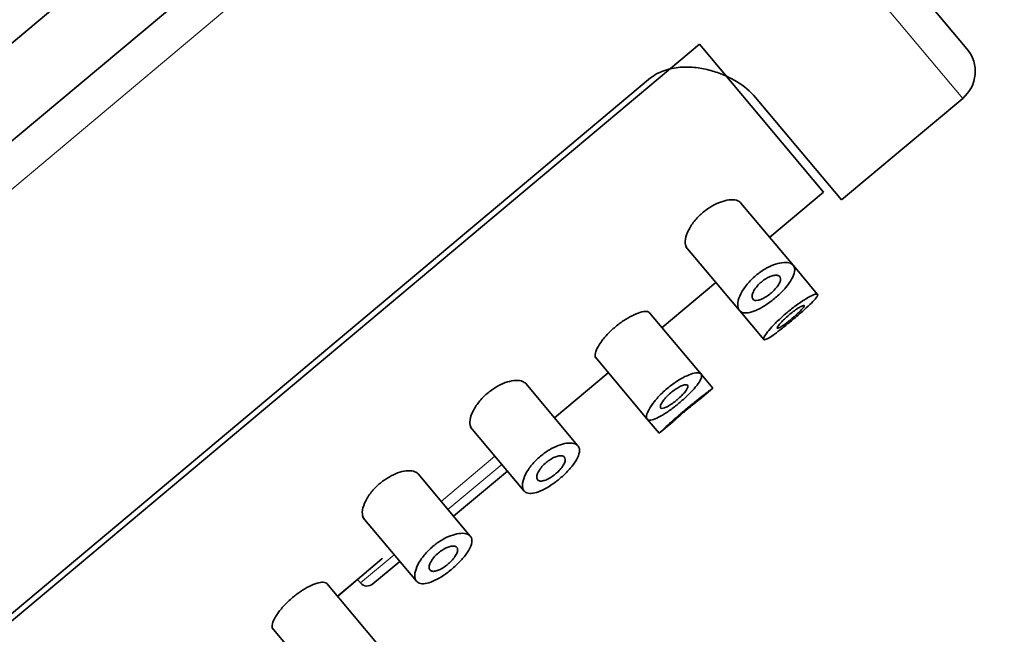
# Model space of a CAD drawing. Units: millimetres. Extents: x 0 to 2465, y 0 to 2725.
# Drawn here: x 2108 to 2136, y 1982 to 2000 of the extents above; entities that cross this region are included whole.
import ezdxf
from ezdxf import colors
from ezdxf.entities.mleader import LeaderData, LeaderLine
from ezdxf.math import Vec2, Vec3

# ---------------------------------------------------------------- set-up
doc = ezdxf.new("R2010")
doc.units = ezdxf.units.MM
doc.layers.add('DV4_Défaut', color=7, linetype='Continuous')
doc.layers.add('Défaut', color=7, linetype='Continuous')

# ---------------------------------------------------------------- blocks, each defined once
blk = doc.blocks.new('_DOT')
at = {"color": 0}
blk.add_line((0, 0), (-1, 0), dxfattribs=at)
at = {"color": 0, "const_width": 0.333}
blk.add_lwpolyline([(-0.1665, 0, 1), (0.1665, 0, 1)], format="xyb", close=True, dxfattribs=at)
blk = doc.blocks.new('SE3')
at = {"layer": 'DV4_Défaut', "color": 7, "linetype": 'Continuous', "lineweight": 35}
for p, q in [((2117.955, 2018.683), (2134.667, 1998.766)), ((2068.71, 1966.402), (2123.221, 2012.142)), ((2070.082, 1964.768), (2124.592, 2010.508)), ((2127.049, 1998.9), (2081.086, 1960.333)), ((2127.049, 1998.9), (2130.584, 1994.687)), ((2125.604, 1997.899), (2082.323, 1961.582)), ((2128.648, 1997.383), (2131.097, 1994.465)), ((2131.097, 1994.465), (2134.544, 1997.357)), ((2129.052, 1993.402), (2130.584, 1994.687)), ((2129.721, 1992.604), (2128.233, 1994.377)), ((2126.666, 1993.134), (2128.189, 1991.318)), ((2130.414, 1991.778), (2129.727, 1992.597)), ((2125.988, 1990.83), (2127.52, 1992.116)), ((2127.096, 1989.509), (2125.633, 1991.253)), ((2128.196, 1991.31), (2128.883, 1990.492)), ((2124.078, 1989.995), (2125.564, 1988.223)), ((2122.924, 1988.259), (2124.456, 1989.545)), ((2127.434, 1989.107), (2127.103, 1989.502)), ((2123.593, 1987.461), (2122.105, 1989.235)), ((2127.05, 1988.785), (2127.434, 1989.107)), ((2125.566, 1988.222), (2125.902, 1987.821)), ((2125.902, 1987.821), (2126.29, 1988.147)), ((2120.537, 1987.991), (2122.061, 1986.176)), ((2120.529, 1984.89), (2119.041, 1986.664)), ((2121.584, 1986.744), (2120.052, 1985.458)), ((2117.473, 1985.42), (2118.997, 1983.605)), ((2116.744, 1983.177), (2118.011, 1984.241)), ((2118.52, 1984.173), (2117.754, 1983.53)), ((2117.319, 1983.66), (2117.402, 1983.561)), ((2117.904, 1981.796), (2116.44, 1983.54)), ((2114.886, 1982.281), (2116.372, 1980.51))]:
    blk.add_line(p, q, dxfattribs=at)
at = {"layer": 'DV4_Défaut', "color": 7, "linetype": 'Continuous', "lineweight": 18}
for p, q in [((2071.392, 1964.497), (2124.632, 2009.17)), ((2134.544, 1997.357), (2124.632, 2009.17)), ((2121.231, 1987.165), (2119.699, 1985.88)), ((2119.891, 1985.65), (2121.424, 1986.935)), ((2116.743, 1983.18), (2118.032, 1984.261)), ((2117.402, 1983.561), (2118.359, 1984.364))]:
    blk.add_line(p, q, dxfattribs=at)
at = {"layer": 'DV4_Défaut', "color": 7, "linetype": 'Continuous', "lineweight": 35}
for centre, radius, start, end in [((2133.901, 1998.123), 1, 310, 40), ((2117.593, 1983.721), 0.25, 220, 310), ((2116.282, 1983.339), 0.5, 339.9929, 342.6567)]:
    blk.add_arc(centre, radius, start, end, dxfattribs=at)
for points, knots in [([(2128.648, 1997.383), (2128.5, 1997.56), (2128.316, 1997.712), (2127.994, 1997.906), (2127.878, 1997.966), (2127.634, 1998.07), (2127.507, 1998.115), (2127.241, 1998.188), (2127.102, 1998.216), (2126.811, 1998.25), (2126.659, 1998.255), (2126.349, 1998.231), (2126.19, 1998.201), (2125.885, 1998.091), (2125.735, 1998.009), (2125.604, 1997.899)], [0, 0, 0, 0, 0.25, 0.25, 0.375, 0.375, 0.5, 0.5, 0.625, 0.625, 0.75, 0.75, 0.875, 0.875, 1, 1, 1, 1]), ([(2126.701, 1993.091), (2126.679, 1993.118), (2126.663, 1993.152), (2126.654, 1993.191), (2126.641, 1993.252), (2126.644, 1993.328), (2126.666, 1993.412), (2126.687, 1993.495), (2126.727, 1993.59), (2126.785, 1993.686), (2126.838, 1993.774), (2126.907, 1993.867), (2126.987, 1993.953), (2127.058, 1994.029), (2127.139, 1994.103), (2127.224, 1994.167), (2127.303, 1994.227), (2127.386, 1994.28), (2127.468, 1994.323), (2127.551, 1994.367), (2127.634, 1994.401), (2127.712, 1994.425), (2127.796, 1994.451), (2127.876, 1994.466), (2127.946, 1994.469), (2128.024, 1994.473), (2128.091, 1994.463), (2128.144, 1994.441), (2128.181, 1994.425), (2128.211, 1994.404), (2128.233, 1994.377)], [0, 0, 0, 0, 0.078527, 0.078527, 0.078527, 0.20045, 0.20045, 0.20045, 0.321337, 0.321337, 0.321337, 0.431811, 0.431811, 0.431811, 0.528768, 0.528768, 0.528768, 0.618663, 0.618663, 0.618663, 0.710456, 0.710456, 0.710456, 0.810711, 0.810711, 0.810711, 0.922258, 0.922258, 0.922258, 1, 1, 1, 1]), ([(2128.658, 1992.315), (2128.737, 1992.381), (2128.823, 1992.442), (2128.908, 1992.493), (2128.992, 1992.543), (2129.078, 1992.585), (2129.158, 1992.616), (2129.242, 1992.648), (2129.323, 1992.669), (2129.394, 1992.679), (2129.472, 1992.69), (2129.542, 1992.688), (2129.598, 1992.675), (2129.658, 1992.66), (2129.704, 1992.63), (2129.732, 1992.589), (2129.761, 1992.547), (2129.771, 1992.491), (2129.761, 1992.425), (2129.751, 1992.361), (2129.723, 1992.286), (2129.676, 1992.206), (2129.633, 1992.131), (2129.574, 1992.049), (2129.503, 1991.967), (2129.437, 1991.89), (2129.359, 1991.811), (2129.276, 1991.737), (2129.197, 1991.665), (2129.111, 1991.596), (2129.026, 1991.535), (2128.942, 1991.475), (2128.856, 1991.421), (2128.776, 1991.378), (2128.693, 1991.334), (2128.614, 1991.3), (2128.543, 1991.278), (2128.469, 1991.255), (2128.402, 1991.245), (2128.347, 1991.248), (2128.288, 1991.252), (2128.24, 1991.27), (2128.206, 1991.301), (2128.169, 1991.334), (2128.147, 1991.383), (2128.142, 1991.443), (2128.136, 1991.505), (2128.147, 1991.582), (2128.176, 1991.666), (2128.204, 1991.749), (2128.251, 1991.841), (2128.313, 1991.935), (2128.37, 1992.02), (2128.443, 1992.109), (2128.524, 1992.192), (2128.566, 1992.234), (2128.612, 1992.276), (2128.658, 1992.315)], [0, 0, 0, 0, 0.047565, 0.047565, 0.047565, 0.094976, 0.094976, 0.094976, 0.14464, 0.14464, 0.14464, 0.199401, 0.199401, 0.199401, 0.258684, 0.258684, 0.258684, 0.319547, 0.319547, 0.319547, 0.378363, 0.378363, 0.378363, 0.433267, 0.433267, 0.433267, 0.484634, 0.484634, 0.484634, 0.533896, 0.533896, 0.533896, 0.582612, 0.582612, 0.582612, 0.632216, 0.632216, 0.632216, 0.684008, 0.684008, 0.684008, 0.739017, 0.739017, 0.739017, 0.797542, 0.797542, 0.797542, 0.858308, 0.858308, 0.858308, 0.917886, 0.917886, 0.917886, 0.972297, 0.972297, 0.972297, 1, 1, 1, 1]), ([(2129.084, 1991.808), (2129.043, 1991.774), (2129, 1991.741), (2128.957, 1991.714), (2128.915, 1991.687), (2128.872, 1991.663), (2128.832, 1991.646), (2128.792, 1991.628), (2128.753, 1991.615), (2128.719, 1991.608), (2128.684, 1991.601), (2128.652, 1991.601), (2128.627, 1991.607), (2128.599, 1991.614), (2128.579, 1991.628), (2128.566, 1991.649), (2128.552, 1991.67), (2128.546, 1991.699), (2128.549, 1991.733), (2128.553, 1991.768), (2128.565, 1991.809), (2128.586, 1991.852), (2128.606, 1991.894), (2128.635, 1991.939), (2128.671, 1991.984), (2128.703, 1992.024), (2128.742, 1992.065), (2128.783, 1992.103), (2128.822, 1992.138), (2128.864, 1992.171), (2128.906, 1992.199), (2128.947, 1992.227), (2128.99, 1992.25), (2129.03, 1992.269), (2129.072, 1992.288), (2129.112, 1992.303), (2129.149, 1992.311), (2129.188, 1992.321), (2129.224, 1992.324), (2129.254, 1992.321), (2129.286, 1992.318), (2129.312, 1992.307), (2129.33, 1992.291), (2129.349, 1992.273), (2129.36, 1992.249), (2129.361, 1992.218), (2129.362, 1992.188), (2129.353, 1992.152), (2129.335, 1992.112), (2129.318, 1992.075), (2129.293, 1992.033), (2129.26, 1991.99), (2129.23, 1991.951), (2129.193, 1991.909), (2129.153, 1991.87), (2129.131, 1991.849), (2129.108, 1991.828), (2129.084, 1991.808)], [0, 0, 0, 0, 0.04895, 0.04895, 0.04895, 0.097819, 0.097819, 0.097819, 0.147932, 0.147932, 0.147932, 0.201183, 0.201183, 0.201183, 0.258157, 0.258157, 0.258157, 0.318122, 0.318122, 0.318122, 0.378578, 0.378578, 0.378578, 0.435931, 0.435931, 0.435931, 0.487988, 0.487988, 0.487988, 0.53585, 0.53585, 0.53585, 0.582666, 0.582666, 0.582666, 0.631506, 0.631506, 0.631506, 0.684394, 0.684394, 0.684394, 0.74178, 0.74178, 0.74178, 0.802084, 0.802084, 0.802084, 0.862135, 0.862135, 0.862135, 0.918971, 0.918971, 0.918971, 0.971587, 0.971587, 0.971587, 1, 1, 1, 1]), ([(2129.544, 1991.26), (2129.628, 1991.331), (2129.717, 1991.4), (2129.801, 1991.461), (2129.885, 1991.523), (2129.968, 1991.579), (2130.042, 1991.625), (2130.117, 1991.672), (2130.185, 1991.709), (2130.241, 1991.736), (2130.298, 1991.763), (2130.343, 1991.78), (2130.373, 1991.784), (2130.404, 1991.789), (2130.419, 1991.782), (2130.419, 1991.763), (2130.419, 1991.745), (2130.403, 1991.715), (2130.372, 1991.676), (2130.341, 1991.636), (2130.295, 1991.587), (2130.239, 1991.531), (2130.182, 1991.475), (2130.113, 1991.41), (2130.038, 1991.343), (2129.963, 1991.275), (2129.88, 1991.203), (2129.795, 1991.131), (2129.711, 1991.059), (2129.623, 1990.985), (2129.538, 1990.917), (2129.454, 1990.848), (2129.371, 1990.782), (2129.295, 1990.725), (2129.22, 1990.668), (2129.151, 1990.618), (2129.093, 1990.579), (2129.035, 1990.54), (2128.986, 1990.512), (2128.951, 1990.497), (2128.915, 1990.483), (2128.892, 1990.481), (2128.883, 1990.492), (2128.873, 1990.503), (2128.878, 1990.528), (2128.896, 1990.564), (2128.914, 1990.6), (2128.947, 1990.649), (2128.991, 1990.706), (2129.036, 1990.763), (2129.094, 1990.83), (2129.161, 1990.901), (2129.227, 1990.971), (2129.304, 1991.047), (2129.386, 1991.121), (2129.436, 1991.168), (2129.49, 1991.214), (2129.544, 1991.26)], [0, 0, 0, 0, 0.052777, 0.052777, 0.052777, 0.10552, 0.10552, 0.10552, 0.158784, 0.158784, 0.158784, 0.212928, 0.212928, 0.212928, 0.267485, 0.267485, 0.267485, 0.321841, 0.321841, 0.321841, 0.375731, 0.375731, 0.375731, 0.429265, 0.429265, 0.429265, 0.482649, 0.482649, 0.482649, 0.536001, 0.536001, 0.536001, 0.589349, 0.589349, 0.589349, 0.642703, 0.642703, 0.642703, 0.696107, 0.696107, 0.696107, 0.749705, 0.749705, 0.749705, 0.803702, 0.803702, 0.803702, 0.858143, 0.858143, 0.858143, 0.912669, 0.912669, 0.912669, 0.966629, 0.966629, 0.966629, 1, 1, 1, 1]), ([(2129.685, 1991.091), (2129.643, 1991.055), (2129.599, 1991.019), (2129.557, 1990.987), (2129.516, 1990.955), (2129.476, 1990.924), (2129.44, 1990.899), (2129.404, 1990.874), (2129.372, 1990.853), (2129.346, 1990.838), (2129.32, 1990.823), (2129.299, 1990.813), (2129.285, 1990.81), (2129.271, 1990.807), (2129.264, 1990.811), (2129.263, 1990.821), (2129.263, 1990.83), (2129.271, 1990.846), (2129.285, 1990.868), (2129.299, 1990.889), (2129.32, 1990.916), (2129.347, 1990.947), (2129.374, 1990.977), (2129.407, 1991.012), (2129.444, 1991.048), (2129.48, 1991.083), (2129.521, 1991.121), (2129.563, 1991.157), (2129.604, 1991.194), (2129.648, 1991.23), (2129.691, 1991.263), (2129.734, 1991.296), (2129.776, 1991.327), (2129.815, 1991.353), (2129.853, 1991.379), (2129.89, 1991.402), (2129.92, 1991.419), (2129.951, 1991.437), (2129.977, 1991.449), (2129.996, 1991.455), (2130.015, 1991.461), (2130.027, 1991.461), (2130.032, 1991.456), (2130.037, 1991.45), (2130.033, 1991.438), (2130.023, 1991.421), (2130.012, 1991.404), (2129.994, 1991.381), (2129.97, 1991.355), (2129.946, 1991.328), (2129.915, 1991.297), (2129.88, 1991.264), (2129.846, 1991.231), (2129.806, 1991.195), (2129.765, 1991.159), (2129.739, 1991.136), (2129.712, 1991.113), (2129.685, 1991.091)], [0, 0, 0, 0, 0.053267, 0.053267, 0.053267, 0.106529, 0.106529, 0.106529, 0.159877, 0.159877, 0.159877, 0.213468, 0.213468, 0.213468, 0.267413, 0.267413, 0.267413, 0.321709, 0.321709, 0.321709, 0.376142, 0.376142, 0.376142, 0.430315, 0.430315, 0.430315, 0.483886, 0.483886, 0.483886, 0.536862, 0.536862, 0.536862, 0.589647, 0.589647, 0.589647, 0.642766, 0.642766, 0.642766, 0.696513, 0.696513, 0.696513, 0.750788, 0.750788, 0.750788, 0.805218, 0.805218, 0.805218, 0.859436, 0.859436, 0.859436, 0.913284, 0.913284, 0.913284, 0.966797, 0.966797, 0.966797, 1, 1, 1, 1]), ([(2124.101, 1989.967), (2124.087, 1989.984), (2124.08, 1990.007), (2124.079, 1990.035), (2124.077, 1990.077), (2124.091, 1990.134), (2124.119, 1990.199), (2124.148, 1990.264), (2124.192, 1990.34), (2124.249, 1990.42), (2124.305, 1990.497), (2124.374, 1990.579), (2124.452, 1990.66), (2124.525, 1990.736), (2124.608, 1990.812), (2124.693, 1990.882), (2124.775, 1990.949), (2124.862, 1991.011), (2124.946, 1991.064), (2125.03, 1991.118), (2125.113, 1991.163), (2125.19, 1991.198), (2125.27, 1991.235), (2125.344, 1991.261), (2125.407, 1991.276), (2125.473, 1991.292), (2125.529, 1991.295), (2125.569, 1991.287), (2125.598, 1991.281), (2125.619, 1991.27), (2125.633, 1991.253)], [0, 0, 0, 0, 0.074083, 0.074083, 0.074083, 0.187221, 0.187221, 0.187221, 0.300593, 0.300593, 0.300593, 0.410115, 0.410115, 0.410115, 0.513471, 0.513471, 0.513471, 0.612618, 0.612618, 0.612618, 0.712099, 0.712099, 0.712099, 0.815845, 0.815845, 0.815845, 0.925208, 0.925208, 0.925208, 1, 1, 1, 1]), ([(2126.135, 1989.099), (2126.218, 1989.168), (2126.306, 1989.233), (2126.391, 1989.29), (2126.476, 1989.346), (2126.561, 1989.395), (2126.639, 1989.434), (2126.719, 1989.473), (2126.793, 1989.503), (2126.857, 1989.521), (2126.924, 1989.54), (2126.981, 1989.547), (2127.023, 1989.542), (2127.067, 1989.537), (2127.096, 1989.519), (2127.108, 1989.49), (2127.12, 1989.46), (2127.115, 1989.419), (2127.093, 1989.368), (2127.072, 1989.317), (2127.034, 1989.257), (2126.983, 1989.19), (2126.933, 1989.126), (2126.869, 1989.054), (2126.797, 1988.98), (2126.726, 1988.908), (2126.646, 1988.833), (2126.562, 1988.76), (2126.48, 1988.687), (2126.392, 1988.616), (2126.307, 1988.55), (2126.222, 1988.485), (2126.137, 1988.425), (2126.058, 1988.374), (2125.979, 1988.323), (2125.904, 1988.281), (2125.839, 1988.251), (2125.773, 1988.22), (2125.715, 1988.201), (2125.67, 1988.196), (2125.624, 1988.19), (2125.589, 1988.198), (2125.568, 1988.219), (2125.547, 1988.241), (2125.54, 1988.277), (2125.547, 1988.324), (2125.555, 1988.372), (2125.578, 1988.433), (2125.615, 1988.501), (2125.652, 1988.57), (2125.705, 1988.647), (2125.769, 1988.727), (2125.83, 1988.804), (2125.904, 1988.886), (2125.985, 1988.964), (2126.033, 1989.01), (2126.084, 1989.055), (2126.135, 1989.099)], [0, 0, 0, 0, 0.050776, 0.050776, 0.050776, 0.101468, 0.101468, 0.101468, 0.153456, 0.153456, 0.153456, 0.208021, 0.208021, 0.208021, 0.26445, 0.26445, 0.26445, 0.321092, 0.321092, 0.321092, 0.376545, 0.376545, 0.376545, 0.430402, 0.430402, 0.430402, 0.483014, 0.483014, 0.483014, 0.534942, 0.534942, 0.534942, 0.586693, 0.586693, 0.586693, 0.638729, 0.638729, 0.638729, 0.691545, 0.691545, 0.691545, 0.745639, 0.745639, 0.745639, 0.801259, 0.801259, 0.801259, 0.857949, 0.857949, 0.857949, 0.914264, 0.914264, 0.914264, 0.96841, 0.96841, 0.96841, 1, 1, 1, 1]), ([(2120.573, 1987.949), (2120.55, 1987.976), (2120.534, 1988.01), (2120.526, 1988.049), (2120.512, 1988.11), (2120.516, 1988.185), (2120.537, 1988.27), (2120.559, 1988.353), (2120.599, 1988.447), (2120.657, 1988.544), (2120.709, 1988.632), (2120.779, 1988.724), (2120.859, 1988.811), (2120.93, 1988.887), (2121.011, 1988.961), (2121.096, 1989.025), (2121.174, 1989.085), (2121.258, 1989.138), (2121.339, 1989.18), (2121.423, 1989.224), (2121.506, 1989.259), (2121.583, 1989.283), (2121.668, 1989.309), (2121.748, 1989.323), (2121.818, 1989.327), (2121.895, 1989.33), (2121.963, 1989.32), (2122.015, 1989.298), (2122.052, 1989.283), (2122.083, 1989.262), (2122.105, 1989.235)], [0, 0, 0, 0, 0.078527, 0.078527, 0.078527, 0.20045, 0.20045, 0.20045, 0.321337, 0.321337, 0.321337, 0.431811, 0.431811, 0.431811, 0.528768, 0.528768, 0.528768, 0.618663, 0.618663, 0.618663, 0.710456, 0.710456, 0.710456, 0.810711, 0.810711, 0.810711, 0.922258, 0.922258, 0.922258, 1, 1, 1, 1]), ([(2126.411, 1988.771), (2126.369, 1988.735), (2126.325, 1988.701), (2126.282, 1988.671), (2126.24, 1988.641), (2126.198, 1988.614), (2126.16, 1988.593), (2126.122, 1988.571), (2126.086, 1988.554), (2126.056, 1988.544), (2126.026, 1988.533), (2126, 1988.528), (2125.98, 1988.53), (2125.96, 1988.532), (2125.947, 1988.541), (2125.941, 1988.555), (2125.935, 1988.571), (2125.937, 1988.593), (2125.946, 1988.62), (2125.956, 1988.647), (2125.973, 1988.68), (2125.997, 1988.716), (2126.021, 1988.751), (2126.051, 1988.79), (2126.087, 1988.83), (2126.121, 1988.868), (2126.161, 1988.907), (2126.203, 1988.944), (2126.243, 1988.98), (2126.287, 1989.015), (2126.329, 1989.046), (2126.372, 1989.077), (2126.414, 1989.104), (2126.454, 1989.127), (2126.495, 1989.15), (2126.534, 1989.169), (2126.567, 1989.181), (2126.603, 1989.195), (2126.633, 1989.202), (2126.658, 1989.204), (2126.683, 1989.205), (2126.701, 1989.2), (2126.712, 1989.189), (2126.723, 1989.178), (2126.725, 1989.161), (2126.72, 1989.138), (2126.715, 1989.115), (2126.701, 1989.086), (2126.68, 1989.054), (2126.659, 1989.023), (2126.631, 1988.987), (2126.598, 1988.95), (2126.565, 1988.914), (2126.527, 1988.875), (2126.487, 1988.838), (2126.462, 1988.815), (2126.437, 1988.793), (2126.411, 1988.771)], [0, 0, 0, 0, 0.051708, 0.051708, 0.051708, 0.103383, 0.103383, 0.103383, 0.155583, 0.155583, 0.155583, 0.209091, 0.209091, 0.209091, 0.264164, 0.264164, 0.264164, 0.32048, 0.32048, 0.32048, 0.376994, 0.376994, 0.376994, 0.432249, 0.432249, 0.432249, 0.485271, 0.485271, 0.485271, 0.536358, 0.536358, 0.536358, 0.586883, 0.586883, 0.586883, 0.638417, 0.638417, 0.638417, 0.691948, 0.691948, 0.691948, 0.747477, 0.747477, 0.747477, 0.804032, 0.804032, 0.804032, 0.86022, 0.86022, 0.86022, 0.915018, 0.915018, 0.915018, 0.968181, 0.968181, 0.968181, 1, 1, 1, 1]), ([(2126.647, 1988.489), (2126.733, 1988.561), (2126.82, 1988.632), (2126.903, 1988.699), (2126.985, 1988.765), (2127.064, 1988.827), (2127.133, 1988.88), (2127.202, 1988.934), (2127.264, 1988.98), (2127.311, 1989.016), (2127.359, 1989.051), (2127.394, 1989.078), (2127.414, 1989.092), (2127.427, 1989.102), (2127.434, 1989.107), (2127.434, 1989.107)], [0, 0, 0, 0, 0.214488, 0.214488, 0.214488, 0.428957, 0.428957, 0.428957, 0.643712, 0.643712, 0.643712, 0.858661, 0.858661, 0.858661, 1, 1, 1, 1]), ([(2126.285, 1988.143), (2126.285, 1988.143), (2126.286, 1988.143), (2126.287, 1988.145), (2126.292, 1988.149), (2126.304, 1988.16), (2126.323, 1988.176), (2126.341, 1988.192), (2126.366, 1988.215), (2126.396, 1988.241), (2126.426, 1988.267), (2126.461, 1988.298), (2126.499, 1988.331), (2126.538, 1988.364), (2126.58, 1988.4), (2126.622, 1988.436), (2126.665, 1988.472), (2126.709, 1988.509), (2126.751, 1988.544), (2126.793, 1988.578), (2126.834, 1988.612), (2126.871, 1988.641), (2126.907, 1988.671), (2126.94, 1988.698), (2126.967, 1988.719), (2126.994, 1988.741), (2127.016, 1988.758), (2127.03, 1988.769), (2127.044, 1988.78), (2127.051, 1988.785), (2127.051, 1988.785)], [0, 0, 0, 0, 0.036895, 0.036895, 0.036895, 0.144221, 0.144221, 0.144221, 0.251566, 0.251566, 0.251566, 0.358962, 0.358962, 0.358962, 0.466359, 0.466359, 0.466359, 0.573707, 0.573707, 0.573707, 0.681032, 0.681032, 0.681032, 0.788395, 0.788395, 0.788395, 0.895799, 0.895799, 0.895799, 1, 1, 1, 1]), ([(2125.902, 1987.821), (2125.902, 1987.821), (2125.902, 1987.821), (2125.902, 1987.821), (2125.903, 1987.822), (2125.917, 1987.836), (2125.944, 1987.862), (2125.972, 1987.888), (2126.013, 1987.926), (2126.065, 1987.974), (2126.116, 1988.022), (2126.18, 1988.081), (2126.251, 1988.145), (2126.322, 1988.208), (2126.402, 1988.279), (2126.485, 1988.35), (2126.538, 1988.396), (2126.592, 1988.443), (2126.647, 1988.489)], [0, 0, 0, 0, 0.004793, 0.004793, 0.004793, 0.219317, 0.219317, 0.219317, 0.433831, 0.433831, 0.433831, 0.64874, 0.64874, 0.64874, 0.863835, 0.863835, 0.863835, 1, 1, 1, 1]), ([(2122.53, 1987.173), (2122.609, 1987.239), (2122.695, 1987.3), (2122.78, 1987.351), (2122.864, 1987.401), (2122.95, 1987.443), (2123.03, 1987.473), (2123.114, 1987.506), (2123.194, 1987.527), (2123.266, 1987.537), (2123.344, 1987.548), (2123.414, 1987.546), (2123.469, 1987.532), (2123.53, 1987.517), (2123.576, 1987.488), (2123.604, 1987.447), (2123.632, 1987.405), (2123.643, 1987.349), (2123.633, 1987.283), (2123.623, 1987.219), (2123.594, 1987.144), (2123.548, 1987.064), (2123.505, 1986.989), (2123.445, 1986.906), (2123.375, 1986.825), (2123.308, 1986.748), (2123.231, 1986.669), (2123.148, 1986.594), (2123.069, 1986.523), (2122.983, 1986.454), (2122.898, 1986.393), (2122.814, 1986.333), (2122.728, 1986.279), (2122.647, 1986.236), (2122.565, 1986.192), (2122.486, 1986.158), (2122.415, 1986.136), (2122.341, 1986.113), (2122.274, 1986.103), (2122.218, 1986.106), (2122.159, 1986.11), (2122.111, 1986.128), (2122.077, 1986.159), (2122.041, 1986.192), (2122.019, 1986.241), (2122.013, 1986.301), (2122.007, 1986.363), (2122.019, 1986.44), (2122.048, 1986.524), (2122.076, 1986.606), (2122.123, 1986.699), (2122.185, 1986.793), (2122.242, 1986.878), (2122.314, 1986.967), (2122.396, 1987.049), (2122.438, 1987.092), (2122.483, 1987.134), (2122.53, 1987.173)], [0, 0, 0, 0, 0.047565, 0.047565, 0.047565, 0.094976, 0.094976, 0.094976, 0.14464, 0.14464, 0.14464, 0.199401, 0.199401, 0.199401, 0.258684, 0.258684, 0.258684, 0.319547, 0.319547, 0.319547, 0.378363, 0.378363, 0.378363, 0.433267, 0.433267, 0.433267, 0.484634, 0.484634, 0.484634, 0.533896, 0.533896, 0.533896, 0.582612, 0.582612, 0.582612, 0.632216, 0.632216, 0.632216, 0.684008, 0.684008, 0.684008, 0.739017, 0.739017, 0.739017, 0.797542, 0.797542, 0.797542, 0.858308, 0.858308, 0.858308, 0.917886, 0.917886, 0.917886, 0.972297, 0.972297, 0.972297, 1, 1, 1, 1]), ([(2122.955, 1986.665), (2122.915, 1986.631), (2122.871, 1986.599), (2122.829, 1986.572), (2122.786, 1986.544), (2122.744, 1986.521), (2122.704, 1986.503), (2122.663, 1986.485), (2122.625, 1986.473), (2122.591, 1986.466), (2122.555, 1986.459), (2122.524, 1986.459), (2122.498, 1986.465), (2122.471, 1986.472), (2122.45, 1986.486), (2122.437, 1986.506), (2122.423, 1986.528), (2122.418, 1986.557), (2122.421, 1986.591), (2122.424, 1986.626), (2122.437, 1986.666), (2122.458, 1986.71), (2122.478, 1986.751), (2122.507, 1986.797), (2122.542, 1986.841), (2122.575, 1986.882), (2122.613, 1986.923), (2122.655, 1986.961), (2122.693, 1986.996), (2122.736, 1987.029), (2122.778, 1987.057), (2122.819, 1987.084), (2122.861, 1987.108), (2122.901, 1987.127), (2122.943, 1987.146), (2122.984, 1987.16), (2123.02, 1987.169), (2123.06, 1987.178), (2123.096, 1987.181), (2123.126, 1987.178), (2123.158, 1987.175), (2123.184, 1987.165), (2123.202, 1987.148), (2123.221, 1987.131), (2123.231, 1987.106), (2123.232, 1987.076), (2123.233, 1987.046), (2123.225, 1987.01), (2123.207, 1986.97), (2123.19, 1986.932), (2123.164, 1986.89), (2123.132, 1986.848), (2123.102, 1986.808), (2123.065, 1986.767), (2123.025, 1986.728), (2123.003, 1986.707), (2122.979, 1986.686), (2122.955, 1986.665)], [0, 0, 0, 0, 0.04895, 0.04895, 0.04895, 0.097819, 0.097819, 0.097819, 0.147932, 0.147932, 0.147932, 0.201183, 0.201183, 0.201183, 0.258157, 0.258157, 0.258157, 0.318122, 0.318122, 0.318122, 0.378578, 0.378578, 0.378578, 0.435931, 0.435931, 0.435931, 0.487988, 0.487988, 0.487988, 0.53585, 0.53585, 0.53585, 0.582666, 0.582666, 0.582666, 0.631506, 0.631506, 0.631506, 0.684394, 0.684394, 0.684394, 0.74178, 0.74178, 0.74178, 0.802084, 0.802084, 0.802084, 0.862135, 0.862135, 0.862135, 0.918971, 0.918971, 0.918971, 0.971587, 0.971587, 0.971587, 1, 1, 1, 1]), ([(2117.509, 1985.378), (2117.486, 1985.405), (2117.47, 1985.439), (2117.462, 1985.478), (2117.448, 1985.539), (2117.452, 1985.614), (2117.473, 1985.698), (2117.495, 1985.782), (2117.535, 1985.876), (2117.592, 1985.973), (2117.645, 1986.061), (2117.714, 1986.153), (2117.795, 1986.24), (2117.865, 1986.316), (2117.947, 1986.39), (2118.032, 1986.454), (2118.11, 1986.513), (2118.194, 1986.566), (2118.275, 1986.609), (2118.359, 1986.653), (2118.442, 1986.688), (2118.519, 1986.712), (2118.604, 1986.738), (2118.684, 1986.752), (2118.753, 1986.756), (2118.831, 1986.759), (2118.898, 1986.749), (2118.951, 1986.727), (2118.988, 1986.712), (2119.018, 1986.69), (2119.041, 1986.664)], [0, 0, 0, 0, 0.078527, 0.078527, 0.078527, 0.20045, 0.20045, 0.20045, 0.321337, 0.321337, 0.321337, 0.431811, 0.431811, 0.431811, 0.528768, 0.528768, 0.528768, 0.618663, 0.618663, 0.618663, 0.710456, 0.710456, 0.710456, 0.810711, 0.810711, 0.810711, 0.922258, 0.922258, 0.922258, 1, 1, 1, 1]), ([(2119.466, 1984.602), (2119.545, 1984.668), (2119.631, 1984.729), (2119.715, 1984.78), (2119.8, 1984.83), (2119.885, 1984.872), (2119.966, 1984.902), (2120.05, 1984.934), (2120.13, 1984.956), (2120.201, 1984.966), (2120.28, 1984.977), (2120.349, 1984.975), (2120.405, 1984.961), (2120.466, 1984.946), (2120.512, 1984.917), (2120.54, 1984.876), (2120.568, 1984.834), (2120.578, 1984.778), (2120.569, 1984.712), (2120.559, 1984.648), (2120.53, 1984.573), (2120.484, 1984.492), (2120.441, 1984.417), (2120.381, 1984.335), (2120.31, 1984.253), (2120.244, 1984.177), (2120.166, 1984.098), (2120.084, 1984.023), (2120.005, 1983.952), (2119.919, 1983.883), (2119.834, 1983.822), (2119.75, 1983.762), (2119.664, 1983.708), (2119.583, 1983.665), (2119.501, 1983.621), (2119.422, 1983.586), (2119.351, 1983.565), (2119.277, 1983.542), (2119.21, 1983.532), (2119.154, 1983.535), (2119.095, 1983.538), (2119.047, 1983.557), (2119.013, 1983.588), (2118.977, 1983.621), (2118.955, 1983.669), (2118.949, 1983.73), (2118.943, 1983.792), (2118.954, 1983.868), (2118.983, 1983.953), (2119.012, 1984.035), (2119.058, 1984.128), (2119.121, 1984.221), (2119.178, 1984.307), (2119.25, 1984.396), (2119.332, 1984.478), (2119.374, 1984.521), (2119.419, 1984.562), (2119.466, 1984.602)], [0, 0, 0, 0, 0.047565, 0.047565, 0.047565, 0.094976, 0.094976, 0.094976, 0.14464, 0.14464, 0.14464, 0.199401, 0.199401, 0.199401, 0.258684, 0.258684, 0.258684, 0.319547, 0.319547, 0.319547, 0.378363, 0.378363, 0.378363, 0.433267, 0.433267, 0.433267, 0.484634, 0.484634, 0.484634, 0.533896, 0.533896, 0.533896, 0.582612, 0.582612, 0.582612, 0.632216, 0.632216, 0.632216, 0.684008, 0.684008, 0.684008, 0.739017, 0.739017, 0.739017, 0.797542, 0.797542, 0.797542, 0.858308, 0.858308, 0.858308, 0.917886, 0.917886, 0.917886, 0.972297, 0.972297, 0.972297, 1, 1, 1, 1]), ([(2119.891, 1984.094), (2119.85, 1984.06), (2119.807, 1984.028), (2119.765, 1984.001), (2119.722, 1983.973), (2119.679, 1983.95), (2119.64, 1983.932), (2119.599, 1983.914), (2119.561, 1983.901), (2119.527, 1983.895), (2119.491, 1983.888), (2119.459, 1983.888), (2119.434, 1983.894), (2119.407, 1983.901), (2119.386, 1983.915), (2119.373, 1983.935), (2119.359, 1983.957), (2119.354, 1983.986), (2119.357, 1984.02), (2119.36, 1984.054), (2119.373, 1984.095), (2119.394, 1984.139), (2119.414, 1984.18), (2119.443, 1984.226), (2119.478, 1984.27), (2119.51, 1984.311), (2119.549, 1984.352), (2119.591, 1984.39), (2119.629, 1984.425), (2119.671, 1984.457), (2119.714, 1984.486), (2119.755, 1984.513), (2119.797, 1984.537), (2119.837, 1984.556), (2119.879, 1984.575), (2119.92, 1984.589), (2119.956, 1984.598), (2119.996, 1984.607), (2120.032, 1984.61), (2120.061, 1984.607), (2120.094, 1984.604), (2120.12, 1984.594), (2120.138, 1984.577), (2120.157, 1984.56), (2120.167, 1984.535), (2120.168, 1984.505), (2120.169, 1984.475), (2120.161, 1984.439), (2120.143, 1984.399), (2120.126, 1984.361), (2120.1, 1984.319), (2120.068, 1984.277), (2120.038, 1984.237), (2120.001, 1984.196), (2119.961, 1984.157), (2119.938, 1984.135), (2119.915, 1984.114), (2119.891, 1984.094)], [0, 0, 0, 0, 0.04895, 0.04895, 0.04895, 0.097819, 0.097819, 0.097819, 0.147932, 0.147932, 0.147932, 0.201183, 0.201183, 0.201183, 0.258157, 0.258157, 0.258157, 0.318122, 0.318122, 0.318122, 0.378578, 0.378578, 0.378578, 0.435931, 0.435931, 0.435931, 0.487988, 0.487988, 0.487988, 0.53585, 0.53585, 0.53585, 0.582666, 0.582666, 0.582666, 0.631506, 0.631506, 0.631506, 0.684394, 0.684394, 0.684394, 0.74178, 0.74178, 0.74178, 0.802084, 0.802084, 0.802084, 0.862135, 0.862135, 0.862135, 0.918971, 0.918971, 0.918971, 0.971587, 0.971587, 0.971587, 1, 1, 1, 1]), ([(2114.909, 1982.254), (2114.895, 1982.271), (2114.887, 1982.293), (2114.886, 1982.321), (2114.885, 1982.364), (2114.898, 1982.42), (2114.927, 1982.485), (2114.955, 1982.551), (2115, 1982.626), (2115.057, 1982.706), (2115.112, 1982.783), (2115.181, 1982.866), (2115.259, 1982.947), (2115.332, 1983.023), (2115.415, 1983.099), (2115.501, 1983.169), (2115.583, 1983.235), (2115.669, 1983.298), (2115.753, 1983.351), (2115.837, 1983.404), (2115.921, 1983.45), (2115.997, 1983.485), (2116.077, 1983.522), (2116.151, 1983.548), (2116.214, 1983.563), (2116.28, 1983.578), (2116.336, 1983.582), (2116.377, 1983.574), (2116.405, 1983.568), (2116.426, 1983.556), (2116.44, 1983.54)], [0, 0, 0, 0, 0.074083, 0.074083, 0.074083, 0.187221, 0.187221, 0.187221, 0.300593, 0.300593, 0.300593, 0.410115, 0.410115, 0.410115, 0.513471, 0.513471, 0.513471, 0.612618, 0.612618, 0.612618, 0.712099, 0.712099, 0.712099, 0.815845, 0.815845, 0.815845, 0.925208, 0.925208, 0.925208, 1, 1, 1, 1])]:
    blk.add_open_spline(points, degree=3, knots=knots, dxfattribs=at)

msp = doc.modelspace()

# ---------------------------------------------------------------- block references
at = {"layer": 'Défaut'}
msp.add_blockref('SE3', (0, 0), dxfattribs=at)

# ---------------------------------------------------------------- leaders
at = {"layer": 'Défaut', "color": 7, "linetype": 'Continuous', "lineweight": 18}
ml = msp.add_multileader_mtext('Standard', dxfattribs=at)
ml.set_content('{\\pxsm0.9;\\fSolid Edge ISO|b1||i0||c0|p34;\\W1.;30/08/2022\\P}', color=256)
ml.set_leader_properties()
ml.set_arrow_properties(name='DOT')
ml.build(insert=Vec2(0, 0))
ml.multileader.update_dxf_attribs({"leader_type": 0, "dogleg_length": 0, "arrow_head_size": 12})
ctx = ml.context
ctx.base_point, ctx.char_height, ctx.arrow_head_size, ctx.landing_gap_size = Vec3(2377.053, 2718.213), 12, 12, 4.2
notes = []
notes.append((ctx, [(0, (0, 0, 0), (0, 0), (1, 0), 1, [])]))
ctx.mtext.insert = Vec3(2379.053, 2724.333)
for ctx, leaders in notes:
    for number, flags, end, landing, length, lines in leaders:
        leader = LeaderData()
        leader.index, (leader.has_last_leader_line, leader.has_dogleg_vector, leader.attachment_direction) = number, flags
        leader.last_leader_point, leader.dogleg_vector, leader.dogleg_length = Vec3(end), Vec3(landing), length
        for number, points, colour, breaks in lines:
            line = LeaderLine()
            line.index, line.vertices, line.color, line.breaks = number, Vec3.list(points), colors.encode_raw_color(colour), breaks
            leader.lines.append(line)
        ctx.leaders.append(leader)

doc.saveas('drawing.dxf')
